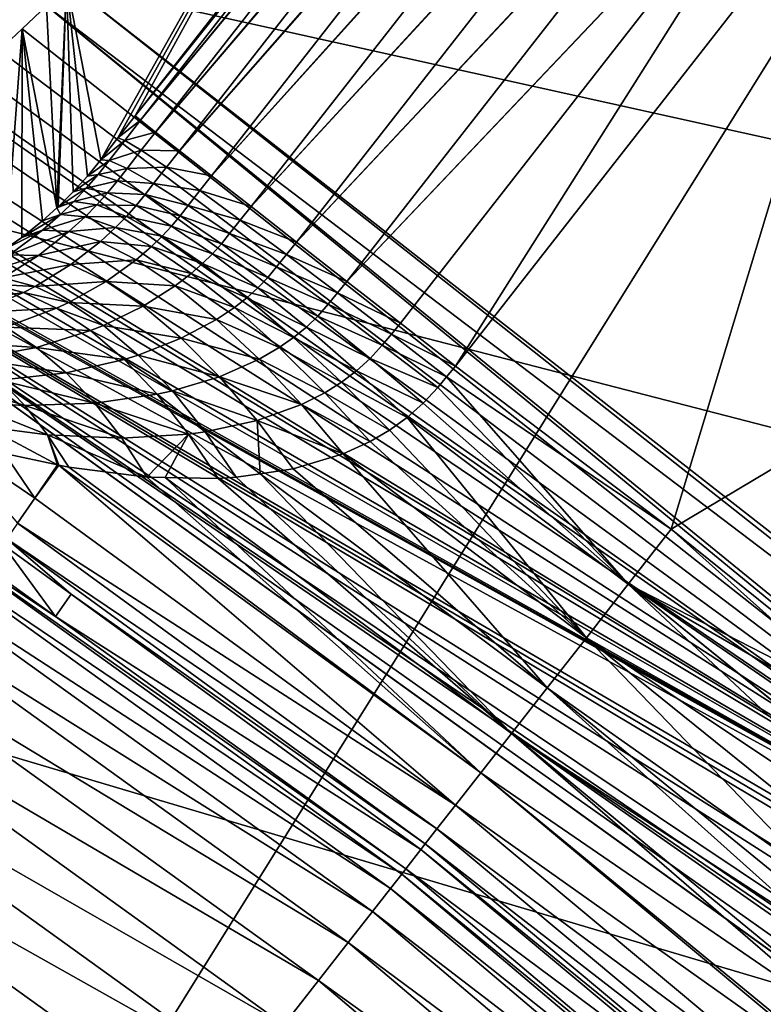
# Model space of a CAD drawing. Extents: x -27.5 to 27.5, y -27.5 to 27.5.
# Drawn here: x 8.7 to 10.2, y 11.9 to 13.8 of the extents above; entities that cross this region are included whole.
import ezdxf

# ---------------------------------------------------------------- set-up
doc = ezdxf.new("R2010")
doc.units = 0
doc.layers.add('L1', color=7, linetype='CONTINUOUS')
doc.layers.add('L2', color=7, linetype='CONTINUOUS')

msp = doc.modelspace()

# ---------------------------------------------------------------- linework, layer by layer
at = {"layer": 'L1', "color": 7}
for points in [[(10.8824, 15.22838, 11.65), (12.28121, 13.1204, 11.65), (9.759571, 15.09051, 11.65)], [(9.759571, 15.09051, 11.65), (12.28121, 13.1204, 11.65), (8.820633, 13.88873, 11.65)], [(9.759571, 15.09051, 11.65), (8.820633, 13.88873, 11.65), (8.888297, 13.53953, 30.86491)], [(8.888297, 13.53953, 30.86491), (8.921941, 13.58265, 30.86211), (9.759571, 15.09051, 11.65)], [(9.759571, 15.09051, 11.65), (8.921941, 13.58265, 30.86211), (8.955647, 13.62582, 30.86117)], [(9.759571, 15.09051, 11.65), (8.955647, 13.62582, 30.86117), (9.805804, 14.71397, 30.86117)], [(8.955647, 13.62582, 30.86117), (9.815776, 14.70618, 30.99215), (9.805804, 14.71397, 30.86117)], [(8.955647, 13.62582, 30.86117), (9.817145, 14.70511, 30.99854), (9.815776, 14.70618, 30.99215)], [(8.966569, 13.61728, 30.99869), (9.817145, 14.70511, 30.99854), (8.955647, 13.62582, 30.86117)], [(8.966569, 13.61728, 30.99869), (9.844541, 14.6837, 31.12632), (9.817145, 14.70511, 30.99854)], [(9.846482, 14.68219, 31.13156), (9.844541, 14.6837, 31.12632), (8.966569, 13.61728, 30.99869)], [(8.99598, 13.5943, 31.13176), (9.846482, 14.68219, 31.13156), (8.966569, 13.61728, 30.99869)], [(8.99598, 13.5943, 31.13176), (9.891176, 14.64727, 31.25213), (9.846482, 14.68219, 31.13156)], [(9.893429, 14.64551, 31.25619), (9.891176, 14.64727, 31.25213), (8.99598, 13.5943, 31.13176)], [(9.043002, 13.55757, 31.25643), (9.893429, 14.64551, 31.25619), (8.99598, 13.5943, 31.13176)], [(9.043002, 13.55757, 31.25643), (9.954273, 14.59797, 31.3658), (9.893429, 14.64551, 31.25619)], [(9.956583, 14.59617, 31.36872), (9.954273, 14.59797, 31.3658), (9.043002, 13.55757, 31.25643)], [(9.106231, 13.50817, 31.36897), (9.956583, 14.59617, 31.36872), (9.043002, 13.55757, 31.25643)], [(9.106231, 13.50817, 31.36897), (10.03193, 14.5373, 31.46389), (9.956583, 14.59617, 31.36872)], [(10.03406, 14.53563, 31.46578), (10.03193, 14.5373, 31.46389), (9.106231, 13.50817, 31.36897)], [(9.183779, 13.44758, 31.46601), (10.03406, 14.53563, 31.46578), (9.106231, 13.50817, 31.36897)], [(9.183779, 13.44758, 31.46601), (10.12179, 14.46709, 31.54344), (10.03406, 14.53563, 31.46578)], [(10.12356, 14.46571, 31.54448), (10.12179, 14.46709, 31.54344), (9.183779, 13.44758, 31.46601)], [(9.273334, 13.37761, 31.54467), (10.12356, 14.46571, 31.54448), (9.183779, 13.44758, 31.46601)], [(9.273334, 13.37761, 31.54467), (10.22115, 14.38947, 31.60204), (10.12356, 14.46571, 31.54448)], [(10.22241, 14.38848, 31.60246), (10.22115, 14.38947, 31.60204), (9.273334, 13.37761, 31.54467)], [(9.37222, 13.30035, 31.6026), (10.22241, 14.38848, 31.60246), (9.273334, 13.37761, 31.54467)], [(9.37222, 13.30035, 31.6026), (10.327, 14.30677, 31.63792), (10.22241, 14.38848, 31.60246)], [(10.32765, 14.30626, 31.63799), (10.327, 14.30677, 31.63792), (9.37222, 13.30035, 31.6026)], [(9.37222, 13.30035, 31.6026), (9.477488, 13.21811, 31.63806), (10.32765, 14.30626, 31.63799)], [(10.32765, 14.30626, 31.63799), (9.477488, 13.21811, 31.63806), (9.585994, 13.13333, 31.65)], [(10.32765, 14.30626, 31.63799), (9.585994, 13.13333, 31.65), (10.43615, 14.22149, 31.65)], [(10.01043, 12.81277, 31.65), (10.43615, 14.22149, 31.65), (9.585994, 13.13333, 31.65)], [(10.01043, 12.81277, 31.65), (11.27431, 13.56664, 31.65), (10.43615, 14.22149, 31.65)], [(8.801892, 13.44475, 30.90468), (8.820633, 13.88873, 11.65), (8.78152, 13.8424, 11.65)], [(11.33203, 11.90521, 11.65), (8.78152, 13.8424, 11.65), (8.820633, 13.88873, 11.65)], [(8.804577, 13.44718, 30.90284), (8.820633, 13.88873, 11.65), (8.801892, 13.44475, 30.90468)], [(8.804577, 13.44718, 30.90284), (8.833931, 13.47646, 30.88595), (8.820633, 13.88873, 11.65)], [(8.820633, 13.88873, 11.65), (8.833931, 13.47646, 30.88595), (8.861817, 13.50721, 30.87331)], [(8.820633, 13.88873, 11.65), (8.861817, 13.50721, 30.87331), (8.888297, 13.53953, 30.86491)], [(8.820633, 13.88873, 11.65), (12.28121, 13.1204, 11.65), (11.34227, 11.91861, 11.65)], [(8.820633, 13.88873, 11.65), (11.34227, 11.91861, 11.65), (11.33203, 11.90521, 11.65)], [(8.801892, 13.44475, 30.90468), (8.78152, 13.8424, 11.65), (8.733347, 13.79733, 11.65)], [(11.26501, 11.79919, 11.65), (8.733347, 13.79733, 11.65), (8.78152, 13.8424, 11.65)], [(11.26501, 11.79919, 11.65), (8.78152, 13.8424, 11.65), (11.2734, 11.81246, 11.65)], [(11.2734, 11.81246, 11.65), (8.78152, 13.8424, 11.65), (11.33203, 11.90521, 11.65)], [(8.688542, 13.75541, 11.65), (8.70122, 13.36502, 30.9871), (8.733347, 13.79733, 11.65)], [(8.688542, 13.75541, 11.65), (8.733347, 13.79733, 11.65), (11.26501, 11.79919, 11.65)], [(8.733347, 13.79733, 11.65), (8.70122, 13.36502, 30.9871), (8.732835, 13.38638, 30.95682)], [(8.733347, 13.79733, 11.65), (8.732835, 13.38638, 30.95682), (8.773697, 13.4193, 30.92404)], [(8.773697, 13.4193, 30.92404), (8.801892, 13.44475, 30.90468), (8.733347, 13.79733, 11.65)], [(11.26501, 11.79919, 11.65), (8.634514, 13.71893, 11.65), (8.688542, 13.75541, 11.65)], [(11.26501, 11.79919, 11.65), (8.584609, 13.68522, 11.65), (8.634514, 13.71893, 11.65)], [(8.56986, 13.67707, 11.65), (8.584609, 13.68522, 11.65), (11.26501, 11.79919, 11.65)], [(11.26501, 11.79919, 11.65), (8.524579, 13.65713, 11.65), (8.56986, 13.67707, 11.65)], [(11.26501, 11.79919, 11.65), (8.453343, 13.62577, 11.65), (8.524579, 13.65713, 11.65)], [(-1.761387, -15.6512, 11.65), (7.923775, 13.62699, 11.65), (11.18701, 11.2754, 11.65)], [(7.923775, 13.62699, 11.65), (11.26501, 11.79919, 11.65), (11.22128, 11.69733, 11.65)], [(7.923775, 13.62699, 11.65), (8.030901, 13.59849, 11.65), (11.26501, 11.79919, 11.65)], [(11.22128, 11.69733, 11.65), (11.21478, 11.68219, 11.65), (7.923775, 13.62699, 11.65)], [(7.923775, 13.62699, 11.65), (11.21478, 11.68219, 11.65), (11.20954, 11.66613, 11.65)], [(7.923775, 13.62699, 11.65), (11.20954, 11.66613, 11.65), (11.18863, 11.57531, 11.65)], [(11.18863, 11.57531, 11.65), (11.18141, 11.54392, 11.65), (7.923775, 13.62699, 11.65)], [(7.923775, 13.62699, 11.65), (11.18141, 11.54392, 11.65), (11.17498, 11.4498, 11.65)], [(7.923775, 13.62699, 11.65), (11.17498, 11.4498, 11.65), (11.17274, 11.4169, 11.65)], [(11.17274, 11.4169, 11.65), (11.17311, 11.40003, 11.65), (7.923775, 13.62699, 11.65)], [(7.923775, 13.62699, 11.65), (11.17311, 11.40003, 11.65), (11.18161, 11.32381, 11.65)], [(7.923775, 13.62699, 11.65), (11.18161, 11.32381, 11.65), (11.18701, 11.2754, 11.65)], [(8.406228, 13.61341, 11.65), (8.453343, 13.62577, 11.65), (11.26501, 11.79919, 11.65)], [(8.921941, 13.58265, 30.86211), (8.966569, 13.61728, 30.99869), (8.955647, 13.62582, 30.86117)], [(11.26501, 11.79919, 11.65), (8.332046, 13.59394, 11.65), (8.406228, 13.61341, 11.65)], [(8.935745, 13.57784, 30.99944), (8.966569, 13.61728, 30.99869), (8.921941, 13.58265, 30.86211)], [(8.935745, 13.57784, 30.99944), (8.99598, 13.5943, 31.13176), (8.966569, 13.61728, 30.99869)], [(11.26501, 11.79919, 11.65), (8.030901, 13.59849, 11.65), (8.046823, 13.59425, 11.65)], [(11.26501, 11.79919, 11.65), (8.046823, 13.59425, 11.65), (8.063473, 13.5914, 11.65)], [(8.063473, 13.5914, 11.65), (8.156368, 13.58388, 11.65), (11.26501, 11.79919, 11.65)], [(11.26501, 11.79919, 11.65), (8.156368, 13.58388, 11.65), (8.188472, 13.58128, 11.65)], [(11.26501, 11.79919, 11.65), (8.188472, 13.58128, 11.65), (8.282524, 13.58857, 11.65)], [(8.282524, 13.58857, 11.65), (8.315405, 13.59112, 11.65), (11.26501, 11.79919, 11.65)], [(11.26501, 11.79919, 11.65), (8.315405, 13.59112, 11.65), (8.332046, 13.59394, 11.65)], [(8.967925, 13.55849, 31.13236), (8.99598, 13.5943, 31.13176), (8.935745, 13.57784, 30.99944)], [(8.967925, 13.55849, 31.13236), (9.043002, 13.55757, 31.25643), (8.99598, 13.5943, 31.13176)], [(8.888297, 13.53953, 30.86491), (8.935745, 13.57784, 30.99944), (8.921941, 13.58265, 30.86211)], [(8.904972, 13.53842, 31.00191), (8.935745, 13.57784, 30.99944), (8.888297, 13.53953, 30.86491)], [(8.904972, 13.53842, 31.00191), (8.967925, 13.55849, 31.13236), (8.935745, 13.57784, 30.99944)], [(10.42416, 12.47849, 31.65), (11.27431, 13.56664, 31.65), (10.01043, 12.81277, 31.65)], [(8.939913, 13.5227, 31.1345), (8.967925, 13.55849, 31.13236), (8.904972, 13.53842, 31.00191)], [(8.939913, 13.5227, 31.1345), (9.017522, 13.52518, 31.25688), (8.967925, 13.55849, 31.13236)], [(9.017522, 13.52518, 31.25688), (9.043002, 13.55757, 31.25643), (8.967925, 13.55849, 31.13236)], [(9.017522, 13.52518, 31.25688), (9.106231, 13.50817, 31.36897), (9.043002, 13.55757, 31.25643)], [(8.888297, 13.53953, 30.86491), (8.861817, 13.50721, 30.87331), (8.904972, 13.53842, 31.00191)], [(8.904972, 13.53842, 31.00191), (8.861817, 13.50721, 30.87331), (8.882966, 13.51058, 31.00889)], [(8.904972, 13.53842, 31.00191), (8.882966, 13.51058, 31.00889), (8.939913, 13.5227, 31.1345)], [(8.861817, 13.50721, 30.87331), (8.833931, 13.47646, 30.88595), (8.882966, 13.51058, 31.00889)], [(8.882966, 13.51058, 31.00889), (8.833931, 13.47646, 30.88595), (8.859748, 13.48366, 31.01932)], [(8.882966, 13.51058, 31.00889), (8.859748, 13.48366, 31.01932), (8.921268, 13.49841, 31.14013)], [(8.939913, 13.5227, 31.1345), (8.882966, 13.51058, 31.00889), (8.921268, 13.49841, 31.14013)], [(8.939913, 13.5227, 31.1345), (8.921268, 13.49841, 31.14013), (8.992079, 13.49281, 31.25874)], [(8.992079, 13.49281, 31.25874), (9.017522, 13.52518, 31.25688), (8.939913, 13.5227, 31.1345)], [(8.992079, 13.49281, 31.25874), (9.083059, 13.47891, 31.36931), (9.017522, 13.52518, 31.25688)], [(9.083059, 13.47891, 31.36931), (9.106231, 13.50817, 31.36897), (9.017522, 13.52518, 31.25688)], [(9.083059, 13.47891, 31.36931), (9.183779, 13.44758, 31.46601), (9.106231, 13.50817, 31.36897)], [(8.921268, 13.49841, 31.14013), (8.859748, 13.48366, 31.01932), (8.90147, 13.4746, 31.14849)], [(8.921268, 13.49841, 31.14013), (8.90147, 13.4746, 31.14849), (8.975595, 13.47105, 31.26318)], [(8.992079, 13.49281, 31.25874), (8.921268, 13.49841, 31.14013), (8.975595, 13.47105, 31.26318)], [(8.992079, 13.49281, 31.25874), (8.975595, 13.47105, 31.26318), (9.059916, 13.44966, 31.37092)], [(9.059916, 13.44966, 31.37092), (9.083059, 13.47891, 31.36931), (8.992079, 13.49281, 31.25874)], [(8.833931, 13.47646, 30.88595), (8.804577, 13.44718, 30.90284), (8.859748, 13.48366, 31.01932)], [(8.859748, 13.48366, 31.01932), (8.804577, 13.44718, 30.90284), (8.835129, 13.45751, 31.03327)], [(8.859748, 13.48366, 31.01932), (8.835129, 13.45751, 31.03327), (8.90147, 13.4746, 31.14849)], [(8.90147, 13.4746, 31.14849), (8.835129, 13.45751, 31.03327), (8.880235, 13.45106, 31.15967)], [(8.90147, 13.4746, 31.14849), (8.880235, 13.45106, 31.15967), (8.957895, 13.44955, 31.26971)], [(8.975595, 13.47105, 31.26318), (8.90147, 13.4746, 31.14849), (8.957895, 13.44955, 31.26971)], [(8.975595, 13.47105, 31.26318), (8.957895, 13.44955, 31.26971), (9.044349, 13.42932, 31.3744)], [(9.059916, 13.44966, 31.37092), (8.975595, 13.47105, 31.26318), (9.044349, 13.42932, 31.3744)], [(9.059916, 13.44966, 31.37092), (9.162581, 13.42105, 31.46628), (9.083059, 13.47891, 31.36931)], [(9.162581, 13.42105, 31.46628), (9.183779, 13.44758, 31.46601), (9.083059, 13.47891, 31.36931)], [(8.804577, 13.44718, 30.90284), (8.801892, 13.44475, 30.90468), (8.835129, 13.45751, 31.03327)], [(8.835129, 13.45751, 31.03327), (8.801892, 13.44475, 30.90468), (8.80892, 13.43201, 31.05086)], [(8.835129, 13.45751, 31.03327), (8.80892, 13.43201, 31.05086), (8.880235, 13.45106, 31.15967)], [(8.880235, 13.45106, 31.15967), (8.80892, 13.43201, 31.05086), (8.857267, 13.42766, 31.17386)], [(8.880235, 13.45106, 31.15967), (8.857267, 13.42766, 31.17386), (8.938622, 13.42804, 31.27847)], [(8.957895, 13.44955, 31.26971), (8.880235, 13.45106, 31.15967), (8.938622, 13.42804, 31.27847)], [(8.957895, 13.44955, 31.26971), (8.938622, 13.42804, 31.27847), (9.027385, 13.40921, 31.37948)], [(9.044349, 13.42932, 31.3744), (8.957895, 13.44955, 31.26971), (9.027385, 13.40921, 31.37948)], [(9.059916, 13.44966, 31.37092), (9.044349, 13.42932, 31.3744), (9.141408, 13.39453, 31.46771)], [(9.141408, 13.39453, 31.46771), (9.162581, 13.42105, 31.46628), (9.059916, 13.44966, 31.37092)], [(8.773697, 13.4193, 30.92404), (8.732835, 13.38638, 30.95682), (8.80892, 13.43201, 31.05086)], [(8.80892, 13.43201, 31.05086), (8.732835, 13.38638, 30.95682), (8.773614, 13.40101, 31.07825)], [(8.80892, 13.43201, 31.05086), (8.773614, 13.40101, 31.07825), (8.857267, 13.42766, 31.17386)], [(8.801892, 13.44475, 30.90468), (8.773697, 13.4193, 30.92404), (8.80892, 13.43201, 31.05086)], [(9.044349, 13.42932, 31.3744), (9.027385, 13.40921, 31.37948), (9.125504, 13.37443, 31.47053)], [(9.141408, 13.39453, 31.46771), (9.044349, 13.42932, 31.3744), (9.125504, 13.37443, 31.47053)], [(9.162581, 13.42105, 31.46628), (9.273334, 13.37761, 31.54467), (9.183779, 13.44758, 31.46601)], [(8.857267, 13.42766, 31.17386), (8.773614, 13.40101, 31.07825), (8.825661, 13.39852, 31.19619)], [(8.857267, 13.42766, 31.17386), (8.825661, 13.39852, 31.19619), (8.917415, 13.40638, 31.28968)], [(8.938622, 13.42804, 31.27847), (8.857267, 13.42766, 31.17386), (8.917415, 13.40638, 31.28968)], [(8.938622, 13.42804, 31.27847), (8.917415, 13.40638, 31.28968), (9.008641, 13.38908, 31.38632)], [(9.027385, 13.40921, 31.37948), (8.938622, 13.42804, 31.27847), (9.008641, 13.38908, 31.38632)], [(9.141408, 13.39453, 31.46771), (9.253718, 13.35333, 31.54491), (9.162581, 13.42105, 31.46628)], [(9.253718, 13.35333, 31.54491), (9.273334, 13.37761, 31.54467), (9.162581, 13.42105, 31.46628)], [(8.732835, 13.38638, 30.95682), (8.70122, 13.36502, 30.9871), (8.773614, 13.40101, 31.07825)], [(8.773614, 13.40101, 31.07825), (8.70122, 13.36502, 30.9871), (8.708955, 13.35263, 31.1371)], [(8.773614, 13.40101, 31.07825), (8.708955, 13.35263, 31.1371), (8.825661, 13.39852, 31.19619)], [(8.825661, 13.39852, 31.19619), (8.708955, 13.35263, 31.1371), (8.765738, 13.35141, 31.24507)], [(8.825661, 13.39852, 31.19619), (8.765738, 13.35141, 31.24507), (8.887623, 13.379, 31.30756)], [(8.917415, 13.40638, 31.28968), (8.825661, 13.39852, 31.19619), (8.887623, 13.379, 31.30756)], [(8.917415, 13.40638, 31.28968), (8.887623, 13.379, 31.30756), (8.987722, 13.36874, 31.39516)], [(9.008641, 13.38908, 31.38632), (8.917415, 13.40638, 31.28968), (8.987722, 13.36874, 31.39516)], [(9.027385, 13.40921, 31.37948), (9.008641, 13.38908, 31.38632), (9.107936, 13.35477, 31.47464)], [(9.125504, 13.37443, 31.47053), (9.027385, 13.40921, 31.37948), (9.107936, 13.35477, 31.47464)], [(9.141408, 13.39453, 31.46771), (9.125504, 13.37443, 31.47053), (9.234127, 13.32905, 31.54622)], [(9.234127, 13.32905, 31.54622), (9.253718, 13.35333, 31.54491), (9.141408, 13.39453, 31.46771)], [(8.887623, 13.379, 31.30756), (8.765738, 13.35141, 31.24507), (8.829416, 13.33377, 31.34764)], [(8.887623, 13.379, 31.30756), (8.829416, 13.33377, 31.34764), (8.957892, 13.34294, 31.40947)], [(8.987722, 13.36874, 31.39516), (8.887623, 13.379, 31.30756), (8.957892, 13.34294, 31.40947)], [(9.008641, 13.38908, 31.38632), (8.987722, 13.36874, 31.39516), (9.088322, 13.33528, 31.48019)], [(9.107936, 13.35477, 31.47464), (9.008641, 13.38908, 31.38632), (9.088322, 13.33528, 31.48019)], [(9.125504, 13.37443, 31.47053), (9.107936, 13.35477, 31.47464), (9.216673, 13.30801, 31.54874)], [(9.234127, 13.32905, 31.54622), (9.125504, 13.37443, 31.47053), (9.216673, 13.30801, 31.54874)], [(9.253718, 13.35333, 31.54491), (9.37222, 13.30035, 31.6026), (9.273334, 13.37761, 31.54467)], [(8.708955, 13.35263, 31.1371), (8.636484, 13.3091, 31.2132), (8.765738, 13.35141, 31.24507)], [(8.765738, 13.35141, 31.24507), (8.636484, 13.3091, 31.2132), (8.695697, 13.30721, 31.30989)], [(8.765738, 13.35141, 31.24507), (8.695697, 13.30721, 31.30989), (8.829416, 13.33377, 31.34764)], [(8.987722, 13.36874, 31.39516), (8.957892, 13.34294, 31.40947), (9.066266, 13.31577, 31.48741)], [(9.088322, 13.33528, 31.48019), (8.987722, 13.36874, 31.39516), (9.066266, 13.31577, 31.48741)], [(9.107936, 13.35477, 31.47464), (9.088322, 13.33528, 31.48019), (9.197216, 13.2878, 31.55242)], [(9.216673, 13.30801, 31.54874), (9.107936, 13.35477, 31.47464), (9.197216, 13.2878, 31.55242)], [(9.234127, 13.32905, 31.54622), (9.353754, 13.27776, 31.60286), (9.253718, 13.35333, 31.54491)], [(9.353754, 13.27776, 31.60286), (9.37222, 13.30035, 31.6026), (9.253718, 13.35333, 31.54491)], [(8.829416, 13.33377, 31.34764), (8.695697, 13.30721, 31.30989), (8.759147, 13.29041, 31.40236)], [(8.829416, 13.33377, 31.34764), (8.759147, 13.29041, 31.40236), (8.898511, 13.30013, 31.4424)], [(8.957892, 13.34294, 31.40947), (8.829416, 13.33377, 31.34764), (8.898511, 13.30013, 31.4424)], [(8.957892, 13.34294, 31.40947), (8.898511, 13.30013, 31.4424), (9.03464, 13.29128, 31.49928)], [(9.066266, 13.31577, 31.48741), (8.957892, 13.34294, 31.40947), (9.03464, 13.29128, 31.49928)], [(9.088322, 13.33528, 31.48019), (9.066266, 13.31577, 31.48741), (9.175413, 13.26815, 31.5574)], [(9.197216, 13.2878, 31.55242), (9.088322, 13.33528, 31.48019), (9.175413, 13.26815, 31.5574)], [(9.066266, 13.31577, 31.48741), (9.03464, 13.29128, 31.49928), (9.150902, 13.24892, 31.56392)], [(9.175413, 13.26815, 31.5574), (9.066266, 13.31577, 31.48741), (9.150902, 13.24892, 31.56392)], [(9.234127, 13.32905, 31.54622), (9.216673, 13.30801, 31.54874), (9.335315, 13.25518, 31.60413)], [(9.335315, 13.25518, 31.60413), (9.353754, 13.27776, 31.60286), (9.234127, 13.32905, 31.54622)], [(8.6731, 13.29506, 31.33217), (8.581906, 13.2548, 31.42761), (8.736081, 13.27835, 31.4215)], [(8.695697, 13.30721, 31.30989), (8.6731, 13.29506, 31.33217), (8.759147, 13.29041, 31.40236)], [(8.759147, 13.29041, 31.40236), (8.6731, 13.29506, 31.33217), (8.736081, 13.27835, 31.4215)], [(8.898511, 13.30013, 31.4424), (8.759147, 13.29041, 31.40236), (8.82556, 13.25902, 31.48875)], [(8.898511, 13.30013, 31.4424), (8.82556, 13.25902, 31.48875), (8.971413, 13.25128, 31.52715)], [(9.03464, 13.29128, 31.49928), (8.898511, 13.30013, 31.4424), (8.971413, 13.25128, 31.52715)], [(9.216673, 13.30801, 31.54874), (9.197216, 13.2878, 31.55242), (9.315169, 13.23201, 31.60672)], [(9.335315, 13.25518, 31.60413), (9.216673, 13.30801, 31.54874), (9.315169, 13.23201, 31.60672)], [(9.353754, 13.27776, 31.60286), (9.477488, 13.21811, 31.63806), (9.37222, 13.30035, 31.6026)], [(8.736081, 13.27835, 31.4215), (8.581906, 13.2548, 31.42761), (8.641549, 13.23816, 31.5049)], [(8.736081, 13.27835, 31.4215), (8.641549, 13.23816, 31.5049), (8.801409, 13.24761, 31.50524)], [(8.759147, 13.29041, 31.40236), (8.736081, 13.27835, 31.4215), (8.82556, 13.25902, 31.48875)], [(8.82556, 13.25902, 31.48875), (8.736081, 13.27835, 31.4215), (8.801409, 13.24761, 31.50524)], [(9.03464, 13.29128, 31.49928), (8.971413, 13.25128, 31.52715), (9.115877, 13.22537, 31.57464)], [(9.150902, 13.24892, 31.56392), (9.03464, 13.29128, 31.49928), (9.115877, 13.22537, 31.57464)], [(9.197216, 13.2878, 31.55242), (9.175413, 13.26815, 31.5574), (9.292644, 13.21023, 31.61057)], [(9.315169, 13.23201, 31.60672), (9.197216, 13.2878, 31.55242), (9.292644, 13.21023, 31.61057)], [(9.335315, 13.25518, 31.60413), (9.459708, 13.19661, 31.6384), (9.353754, 13.27776, 31.60286)], [(9.459708, 13.19661, 31.6384), (9.477488, 13.21811, 31.63806), (9.353754, 13.27776, 31.60286)], [(8.82556, 13.25902, 31.48875), (8.801409, 13.24761, 31.50524), (8.8936, 13.21368, 31.56732)], [(8.971413, 13.25128, 31.52715), (8.82556, 13.25902, 31.48875), (8.8936, 13.21368, 31.56732)], [(9.175413, 13.26815, 31.5574), (9.150902, 13.24892, 31.56392), (9.26746, 13.18961, 31.6158)], [(9.292644, 13.21023, 31.61057), (9.175413, 13.26815, 31.5574), (9.26746, 13.18961, 31.6158)], [(9.335315, 13.25518, 31.60413), (9.315169, 13.23201, 31.60672), (9.441959, 13.17511, 31.6397)], [(9.441959, 13.17511, 31.6397), (9.459708, 13.19661, 31.6384), (9.335315, 13.25518, 31.60413)], [(8.801409, 13.24761, 31.50524), (8.641549, 13.23816, 31.5049), (8.701726, 13.2099, 31.5783)], [(8.801409, 13.24761, 31.50524), (8.701726, 13.2099, 31.5783), (8.867835, 13.20343, 31.5818)], [(8.8936, 13.21368, 31.56732), (8.801409, 13.24761, 31.50524), (8.867835, 13.20343, 31.5818)], [(8.971413, 13.25128, 31.52715), (8.8936, 13.21368, 31.56732), (9.046429, 13.18834, 31.59993)], [(9.115877, 13.22537, 31.57464), (8.971413, 13.25128, 31.52715), (9.046429, 13.18834, 31.59993)], [(9.150902, 13.24892, 31.56392), (9.115877, 13.22537, 31.57464), (9.239318, 13.17002, 31.62259)], [(9.26746, 13.18961, 31.6158), (9.150902, 13.24892, 31.56392), (9.239318, 13.17002, 31.62259)], [(9.115877, 13.22537, 31.57464), (9.046429, 13.18834, 31.59993), (9.199489, 13.14692, 31.63362)], [(9.239318, 13.17002, 31.62259), (9.115877, 13.22537, 31.57464), (9.199489, 13.14692, 31.63362)], [(9.315169, 13.23201, 31.60672), (9.292644, 13.21023, 31.61057), (9.418097, 13.14867, 31.64277)], [(9.441959, 13.17511, 31.6397), (9.315169, 13.23201, 31.60672), (9.418097, 13.14867, 31.64277)], [(9.459708, 13.19661, 31.6384), (9.585994, 13.13333, 31.65), (9.477488, 13.21811, 31.63806)], [(8.701726, 13.2099, 31.5783), (8.587732, 13.18228, 31.67034), (8.761514, 13.17045, 31.64669)], [(8.867835, 13.20343, 31.5818), (8.701726, 13.2099, 31.5783), (8.761514, 13.17045, 31.64669)], [(8.867835, 13.20343, 31.5818), (8.761514, 13.17045, 31.64669), (8.934091, 13.14665, 31.64971)], [(8.8936, 13.21368, 31.56732), (8.867835, 13.20343, 31.5818), (8.9619, 13.1553, 31.6365)], [(8.9619, 13.1553, 31.6365), (8.867835, 13.20343, 31.5818), (8.934091, 13.14665, 31.64971)], [(9.046429, 13.18834, 31.59993), (8.8936, 13.21368, 31.56732), (8.9619, 13.1553, 31.6365)], [(9.292644, 13.21023, 31.61057), (9.26746, 13.18961, 31.6158), (9.391461, 13.1243, 31.64743)], [(9.418097, 13.14867, 31.64277), (9.292644, 13.21023, 31.61057), (9.391461, 13.1243, 31.64743)], [(9.441959, 13.17511, 31.6397), (9.568421, 13.11228, 31.65047), (9.459708, 13.19661, 31.6384)], [(9.568421, 13.11228, 31.65047), (9.585994, 13.13333, 31.65), (9.459708, 13.19661, 31.6384)], [(8.761514, 13.17045, 31.64669), (8.587732, 13.18228, 31.67034), (8.639963, 13.14815, 31.72964)], [(9.046429, 13.18834, 31.59993), (8.9619, 13.1553, 31.6365), (9.121813, 13.11279, 31.65904)], [(9.199489, 13.14692, 31.63362), (9.046429, 13.18834, 31.59993), (9.121813, 13.11279, 31.65904)], [(9.26746, 13.18961, 31.6158), (9.239318, 13.17002, 31.62259), (9.361864, 13.10185, 31.65374)], [(9.391461, 13.1243, 31.64743), (9.26746, 13.18961, 31.6158), (9.361864, 13.10185, 31.65374)], [(8.761514, 13.17045, 31.64669), (8.639963, 13.14815, 31.72964), (8.819997, 13.12043, 31.70902)], [(8.934091, 13.14665, 31.64971), (8.761514, 13.17045, 31.64669), (8.819997, 13.12043, 31.70902)], [(9.239318, 13.17002, 31.62259), (9.199489, 13.14692, 31.63362), (9.329096, 13.08122, 31.66183)], [(9.361864, 13.10185, 31.65374), (9.239318, 13.17002, 31.62259), (9.329096, 13.08122, 31.66183)], [(9.441959, 13.17511, 31.6397), (9.418097, 13.14867, 31.64277), (9.550884, 13.09124, 31.65187)], [(9.550884, 13.09124, 31.65187), (9.568421, 13.11228, 31.65047), (9.441959, 13.17511, 31.6397)], [(8.819997, 13.12043, 31.70902), (8.639963, 13.14815, 31.72964), (8.690421, 13.1058, 31.78506)], [(8.934091, 13.14665, 31.64971), (8.819997, 13.12043, 31.70902), (8.998911, 13.07836, 31.70767)], [(8.9619, 13.1553, 31.6365), (8.934091, 13.14665, 31.64971), (9.029089, 13.08506, 31.6949)], [(9.029089, 13.08506, 31.6949), (8.934091, 13.14665, 31.64971), (8.998911, 13.07836, 31.70767)], [(9.121813, 13.11279, 31.65904), (8.9619, 13.1553, 31.6365), (9.029089, 13.08506, 31.6949)], [(9.199489, 13.14692, 31.63362), (9.121813, 13.11279, 31.65904), (9.283309, 13.05796, 31.67466)], [(9.329096, 13.08122, 31.66183), (9.199489, 13.14692, 31.63362), (9.283309, 13.05796, 31.67466)], [(9.418097, 13.14867, 31.64277), (9.391461, 13.1243, 31.64743), (9.522424, 13.06043, 31.65583)], [(9.550884, 13.09124, 31.65187), (9.418097, 13.14867, 31.64277), (9.522424, 13.06043, 31.65583)], [(8.819997, 13.12043, 31.70902), (8.690421, 13.1058, 31.78506), (8.876279, 13.06059, 31.76434)], [(8.998911, 13.07836, 31.70767), (8.819997, 13.12043, 31.70902), (8.876279, 13.06059, 31.76434)], [(9.391461, 13.1243, 31.64743), (9.361864, 13.10185, 31.65374), (9.490685, 13.03242, 31.66194)], [(9.490685, 13.03242, 31.66194), (9.490809, 13.03251, 31.66191), (9.391461, 13.1243, 31.64743)], [(9.522424, 13.06043, 31.65583), (9.391461, 13.1243, 31.64743), (9.490809, 13.03251, 31.66191)], [(9.568421, 13.11228, 31.65047), (10.01043, 12.81277, 31.65), (9.585994, 13.13333, 31.65)], [(8.690421, 13.1058, 31.78506), (8.58128, 13.10418, 31.85525), (8.738521, 13.05573, 31.83594)], [(8.738521, 13.05573, 31.83594), (8.58128, 13.10418, 31.85525), (8.623179, 13.0621, 31.90143)], [(8.876279, 13.06059, 31.76434), (8.690421, 13.1058, 31.78506), (8.738521, 13.05573, 31.83594)], [(9.121813, 13.11279, 31.65904), (9.029089, 13.08506, 31.6949), (9.195811, 13.02638, 31.70311)], [(9.283309, 13.05796, 31.67466), (9.121813, 13.11279, 31.65904), (9.195811, 13.02638, 31.70311)], [(9.361864, 13.10185, 31.65374), (9.329096, 13.08122, 31.66183), (9.455965, 13.00735, 31.67014)], [(9.490685, 13.03242, 31.66194), (9.361864, 13.10185, 31.65374), (9.455965, 13.00735, 31.67014)], [(9.550884, 13.09124, 31.65187), (9.925658, 12.70426, 31.66194), (9.568421, 13.11228, 31.65047)], [(9.568421, 13.11228, 31.65047), (9.925658, 12.70426, 31.66194), (10.01043, 12.81277, 31.65)], [(9.029089, 13.08506, 31.6949), (8.998911, 13.07836, 31.70767), (9.093815, 13.00436, 31.74134)], [(9.195811, 13.02638, 31.70311), (9.029089, 13.08506, 31.6949), (9.093815, 13.00436, 31.74134)], [(9.329096, 13.08122, 31.66183), (9.283309, 13.05796, 31.67466), (9.417786, 12.98494, 31.68055)], [(9.455965, 13.00735, 31.67014), (9.329096, 13.08122, 31.66183), (9.417786, 12.98494, 31.68055)], [(9.550884, 13.09124, 31.65187), (9.522424, 13.06043, 31.65583), (9.925658, 12.70426, 31.66194)], [(8.738521, 13.05573, 31.83594), (8.623179, 13.0621, 31.90143), (8.783708, 12.99851, 31.8817)], [(8.783708, 12.99851, 31.8817), (8.623179, 13.0621, 31.90143), (8.662548, 13.01435, 31.94422)], [(8.876279, 13.06059, 31.76434), (8.738521, 13.05573, 31.83594), (8.929497, 12.99187, 31.8118)], [(8.998911, 13.07836, 31.70767), (8.876279, 13.06059, 31.76434), (9.061055, 12.99986, 31.75458)], [(9.061055, 12.99986, 31.75458), (8.876279, 13.06059, 31.76434), (8.929497, 12.99187, 31.8118)], [(9.093815, 13.00436, 31.74134), (8.998911, 13.07836, 31.70767), (9.061055, 12.99986, 31.75458)], [(8.929497, 12.99187, 31.8118), (8.738521, 13.05573, 31.83594), (8.783708, 12.99851, 31.8817)], [(9.283309, 13.05796, 31.67466), (9.195811, 13.02638, 31.70311), (9.365154, 12.96081, 31.69671)], [(9.417786, 12.98494, 31.68055), (9.283309, 13.05796, 31.67466), (9.365154, 12.96081, 31.69671)], [(9.522424, 13.06043, 31.65583), (9.490809, 13.03251, 31.66191), (9.925658, 12.70426, 31.66194)], [(9.195811, 13.02638, 31.70311), (9.093815, 13.00436, 31.74134), (9.202013, 12.92169, 31.75641)], [(9.202013, 12.92169, 31.75641), (9.266704, 12.93111, 31.7311), (9.195811, 13.02638, 31.70311)], [(9.365154, 12.96081, 31.69671), (9.195811, 13.02638, 31.70311), (9.266704, 12.93111, 31.7311)], [(9.843414, 12.59899, 31.6974), (9.490685, 13.03242, 31.66194), (9.455965, 13.00735, 31.67014)], [(9.925658, 12.70426, 31.66194), (9.490809, 13.03251, 31.66191), (9.490685, 13.03242, 31.66194)], [(9.925658, 12.70426, 31.66194), (9.490685, 13.03242, 31.66194), (9.843414, 12.59899, 31.6974)], [(8.783708, 12.99851, 31.8817), (8.662548, 13.01435, 31.94422), (8.802922, 12.93954, 31.93275)], [(8.802922, 12.93954, 31.93275), (8.662548, 13.01435, 31.94422), (8.699036, 12.96136, 31.98321)], [(9.093815, 13.00436, 31.74134), (9.061055, 12.99986, 31.75458), (9.154781, 12.91482, 31.77488)], [(9.202013, 12.92169, 31.75641), (9.093815, 13.00436, 31.74134), (9.154781, 12.91482, 31.77488)], [(9.843414, 12.59899, 31.6974), (9.455965, 13.00735, 31.67014), (9.417786, 12.98494, 31.68055)], [(8.758203, 12.87387, 32.04357), (8.699036, 12.96136, 31.98321), (8.577891, 12.99623, 32.04454)], [(8.758203, 12.87387, 32.04357), (8.577891, 12.99623, 32.04454), (8.724638, 12.82453, 32.16824)], [(8.802922, 12.93954, 31.93275), (8.805792, 12.93893, 31.93136), (8.783708, 12.99851, 31.8817)], [(8.978835, 12.9153, 31.85067), (8.929497, 12.99187, 31.8118), (8.783708, 12.99851, 31.8817)], [(8.978835, 12.9153, 31.85067), (8.783708, 12.99851, 31.8817), (8.825457, 12.9348, 31.92181)], [(8.825457, 12.9348, 31.92181), (8.783708, 12.99851, 31.8817), (8.805792, 12.93893, 31.93136)], [(9.061055, 12.99986, 31.75458), (8.929497, 12.99187, 31.8118), (8.978835, 12.9153, 31.85067)], [(9.015012, 12.91461, 31.83493), (9.061055, 12.99986, 31.75458), (8.978835, 12.9153, 31.85067)], [(9.015012, 12.91461, 31.83493), (9.119339, 12.91265, 31.78954), (9.061055, 12.99986, 31.75458)], [(9.154781, 12.91482, 31.77488), (9.061055, 12.99986, 31.75458), (9.119339, 12.91265, 31.78954)], [(9.417786, 12.98494, 31.68055), (9.365154, 12.96081, 31.69671), (9.843414, 12.59899, 31.6974)], [(8.802922, 12.93954, 31.93275), (8.699036, 12.96136, 31.98321), (8.758203, 12.87387, 32.04357)], [(9.365154, 12.96081, 31.69671), (9.266704, 12.93111, 31.7311), (9.766155, 12.50011, 31.75532)], [(9.843414, 12.59899, 31.6974), (9.365154, 12.96081, 31.69671), (9.766155, 12.50011, 31.75532)], [(8.805792, 12.93893, 31.93136), (8.802922, 12.93954, 31.93275), (8.758203, 12.87387, 32.04357)], [(8.805792, 12.93893, 31.93136), (8.758203, 12.87387, 32.04357), (9.5862, 12.26978, 32.04357)], [(8.825457, 12.9348, 31.92181), (8.805792, 12.93893, 31.93136), (9.6356, 12.33301, 31.93103)], [(9.6356, 12.33301, 31.93103), (8.805792, 12.93893, 31.93136), (9.5862, 12.26978, 32.04357)], [(9.6356, 12.33301, 31.93103), (8.978835, 12.9153, 31.85067), (8.825457, 12.9348, 31.92181)], [(9.766155, 12.50011, 31.75532), (9.266704, 12.93111, 31.7311), (9.202013, 12.92169, 31.75641)], [(9.6356, 12.33301, 31.93103), (9.015012, 12.91461, 31.83493), (8.978835, 12.9153, 31.85067)], [(9.119339, 12.91265, 31.78954), (9.015012, 12.91461, 31.83493), (9.696187, 12.41055, 31.83399)], [(9.696187, 12.41055, 31.83399), (9.015012, 12.91461, 31.83493), (9.6356, 12.33301, 31.93103)], [(9.696187, 12.41055, 31.83399), (9.154781, 12.91482, 31.77488), (9.119339, 12.91265, 31.78954)], [(9.696187, 12.41055, 31.83399), (9.202013, 12.92169, 31.75641), (9.154781, 12.91482, 31.77488)], [(9.766155, 12.50011, 31.75532), (9.202013, 12.92169, 31.75641), (9.696187, 12.41055, 31.83399)], [(9.5862, 12.26978, 32.04357), (8.758203, 12.87387, 32.04357), (8.724638, 12.82453, 32.16824)], [(8.506233, 12.85151, 35.88453), (8.498847, 12.84036, 36.01949), (8.799096, 12.64068, 35.88453)], [(8.799096, 12.64068, 35.88453), (8.695848, 12.78221, 32.43883), (8.506233, 12.85151, 35.88453)], [(8.498847, 12.84036, 36.01949), (8.478985, 12.81035, 36.15024), (9.480091, 12.13396, 36.01949)], [(9.488328, 12.14451, 35.88453), (8.799096, 12.64068, 35.88453), (8.498847, 12.84036, 36.01949)], [(8.498847, 12.84036, 36.01949), (9.480091, 12.13396, 36.01949), (9.488328, 12.14451, 35.88453)], [(8.478985, 12.81035, 36.15024), (8.447218, 12.76235, 36.27304), (9.457936, 12.10561, 36.15024)], [(8.478985, 12.81035, 36.15024), (9.457936, 12.10561, 36.15024), (9.480091, 12.13396, 36.01949)], [(9.549462, 12.22275, 32.16824), (8.724638, 12.82453, 32.16824), (8.703645, 12.79367, 32.30131)], [(9.5862, 12.26978, 32.04357), (8.724638, 12.82453, 32.16824), (9.549462, 12.22275, 32.16824)], [(10.40798, 12.45635, 31.65047), (10.01043, 12.81277, 31.65), (9.925658, 12.70426, 31.66194)], [(10.42416, 12.47849, 31.65), (10.01043, 12.81277, 31.65), (10.40798, 12.45635, 31.65047)], [(8.703645, 12.79367, 32.30131), (8.695848, 12.78221, 32.43883), (8.829704, 12.68455, 32.43883)], [(9.549462, 12.22275, 32.16824), (8.703645, 12.79367, 32.30131), (9.526485, 12.19334, 32.30131)], [(9.526485, 12.19334, 32.30131), (8.703645, 12.79367, 32.30131), (8.829704, 12.68455, 32.43883)], [(8.799096, 12.64068, 35.88453), (8.829704, 12.68455, 32.43883), (8.695848, 12.78221, 32.43883)], [(8.447218, 12.76235, 36.27304), (8.404459, 12.69775, 36.38436), (9.422501, 12.06025, 36.27304)], [(8.447218, 12.76235, 36.27304), (9.422501, 12.06025, 36.27304), (9.457936, 12.10561, 36.15024)], [(8.404459, 12.69775, 36.38436), (8.351936, 12.6184, 36.48099), (9.374805, 11.9992, 36.38436)], [(8.404459, 12.69775, 36.38436), (9.374805, 11.9992, 36.38436), (9.422501, 12.06025, 36.27304)], [(9.843414, 12.59899, 31.6974), (10.33338, 12.32185, 31.67014), (9.925658, 12.70426, 31.66194)], [(10.34935, 12.36174, 31.66191), (10.3688, 12.39917, 31.65583), (9.925658, 12.70426, 31.66194)], [(10.40798, 12.45635, 31.65047), (9.925658, 12.70426, 31.66194), (10.3918, 12.43424, 31.65187)], [(10.3918, 12.43424, 31.65187), (9.925658, 12.70426, 31.66194), (10.3688, 12.39917, 31.65583)], [(9.925658, 12.70426, 31.66194), (10.33338, 12.32185, 31.67014), (10.34929, 12.3616, 31.66194)], [(9.925658, 12.70426, 31.66194), (10.34929, 12.3616, 31.66194), (10.34935, 12.36174, 31.66191)], [(8.799096, 12.64068, 35.88453), (9.517951, 12.18242, 32.43883), (8.829704, 12.68455, 32.43883)], [(9.526485, 12.19334, 32.30131), (8.829704, 12.68455, 32.43883), (9.517951, 12.18242, 32.43883)], [(9.488328, 12.14451, 35.88453), (9.517951, 12.18242, 32.43883), (8.799096, 12.64068, 35.88453)], [(8.351936, 12.6184, 36.48099), (8.291159, 12.52657, 36.56016), (9.316218, 11.92422, 36.48099)], [(8.351936, 12.6184, 36.48099), (9.316218, 11.92422, 36.48099), (9.374805, 11.9992, 36.38436)], [(9.843414, 12.59899, 31.6974), (9.766155, 12.50011, 31.75532), (10.30518, 12.11976, 31.7311)], [(10.30518, 12.11976, 31.7311), (10.31018, 12.22247, 31.69671), (9.843414, 12.59899, 31.6974)], [(10.31018, 12.22247, 31.69671), (10.32086, 12.27938, 31.68055), (9.843414, 12.59899, 31.6974)], [(9.843414, 12.59899, 31.6974), (10.32086, 12.27938, 31.68055), (10.33338, 12.32185, 31.67014)], [(8.291159, 12.52657, 36.56016), (8.223874, 12.42492, 36.61959), (9.248424, 11.83744, 36.56016)], [(8.291159, 12.52657, 36.56016), (9.248424, 11.83744, 36.56016), (9.316218, 11.92422, 36.48099)], [(10.31645, 12.00722, 31.77488), (9.766155, 12.50011, 31.75532), (9.696187, 12.41055, 31.83399)], [(10.3117, 12.05471, 31.75641), (9.766155, 12.50011, 31.75532), (10.31645, 12.00722, 31.77488)], [(10.30518, 12.11976, 31.7311), (9.766155, 12.50011, 31.75532), (10.3117, 12.05471, 31.75641)], [(8.223874, 12.42492, 36.61959), (8.152016, 12.31635, 36.65757), (9.173371, 11.74138, 36.61959)], [(8.223874, 12.42492, 36.61959), (9.173371, 11.74138, 36.61959), (9.248424, 11.83744, 36.56016)], [(10.35948, 11.83662, 31.85067), (9.696187, 12.41055, 31.83399), (9.6356, 12.33301, 31.93103)], [(10.31645, 12.00722, 31.77488), (9.696187, 12.41055, 31.83399), (10.32292, 11.97231, 31.78954)], [(10.32292, 11.97231, 31.78954), (9.696187, 12.41055, 31.83399), (10.35007, 11.87155, 31.83493)], [(10.35007, 11.87155, 31.83493), (9.696187, 12.41055, 31.83399), (10.35948, 11.83662, 31.85067)], [(10.42428, 11.67443, 31.93136), (9.6356, 12.33301, 31.93103), (9.5862, 12.26978, 32.04357)], [(10.35948, 11.83662, 31.85067), (9.6356, 12.33301, 31.93103), (10.41551, 11.69251, 31.92181)], [(10.41551, 11.69251, 31.92181), (9.6356, 12.33301, 31.93103), (10.42428, 11.67443, 31.93136)], [(8.152016, 12.31635, 36.65757), (8.531997, 11.87691, 36.67301), (9.093217, 11.63879, 36.65757)], [(8.152016, 12.31635, 36.65757), (9.093217, 11.63879, 36.65757), (9.173371, 11.74138, 36.61959)], [(10.37266, 11.61252, 32.04357), (9.5862, 12.26978, 32.04357), (9.549462, 12.22275, 32.16824)], [(10.42428, 11.67443, 31.93136), (9.5862, 12.26978, 32.04357), (10.37266, 11.61252, 32.04357)], [(10.33291, 11.56801, 32.16824), (9.549462, 12.22275, 32.16824), (9.526485, 12.19334, 32.30131)], [(10.37266, 11.61252, 32.04357), (9.549462, 12.22275, 32.16824), (10.33291, 11.56801, 32.16824)], [(10.30804, 11.54018, 32.30131), (9.526485, 12.19334, 32.30131), (9.517951, 12.18242, 32.43883)], [(10.33291, 11.56801, 32.16824), (9.526485, 12.19334, 32.30131), (10.30804, 11.54018, 32.30131)], [(9.488328, 12.14451, 35.88453), (10.17167, 11.6361, 32.43883), (9.517951, 12.18242, 32.43883)], [(10.30804, 11.54018, 32.30131), (9.517951, 12.18242, 32.43883), (10.17167, 11.6361, 32.43883)], [(9.480091, 12.13396, 36.01949), (9.457936, 12.10561, 36.15024), (10.40289, 11.35276, 36.01949)], [(9.488328, 12.14451, 35.88453), (9.480091, 12.13396, 36.01949), (10.13651, 11.59578, 35.88453)], [(9.480091, 12.13396, 36.01949), (10.40289, 11.35276, 36.01949), (10.13651, 11.59578, 35.88453)], [(10.13651, 11.59578, 35.88453), (10.17167, 11.6361, 32.43883), (9.488328, 12.14451, 35.88453)], [(9.457936, 12.10561, 36.15024), (9.422501, 12.06025, 36.27304), (10.37857, 11.32623, 36.15024)], [(9.457936, 12.10561, 36.15024), (10.37857, 11.32623, 36.15024), (10.40289, 11.35276, 36.01949)], [(9.422501, 12.06025, 36.27304), (9.374805, 11.9992, 36.38436), (10.33969, 11.28379, 36.27304)], [(9.422501, 12.06025, 36.27304), (10.33969, 11.28379, 36.27304), (10.37857, 11.32623, 36.15024)], [(9.374805, 11.9992, 36.38436), (9.316218, 11.92422, 36.48099), (10.28735, 11.22667, 36.38436)], [(9.374805, 11.9992, 36.38436), (10.28735, 11.22667, 36.38436), (10.33969, 11.28379, 36.27304)], [(9.316218, 11.92422, 36.48099), (9.248424, 11.83744, 36.56016), (10.22306, 11.15651, 36.48099)], [(9.316218, 11.92422, 36.48099), (10.22306, 11.15651, 36.48099), (10.28735, 11.22667, 36.38436)]]:
    msp.add_3dface(points, dxfattribs=at)
at = {"layer": 'L2', "color": 7}
for points in [[(10.84479, 25.27134), (-27.18288, 4.164264), (8.232486, 26.23883)], [(13.3458, 24.04453), (-27.18288, 4.164264), (10.84479, 25.27134)], [(13.3458, 24.04453), (-27.18288, -4.164264), (-27.4647, -1.392852)], [(-27.4647, -1.392852), (-27.4647, 1.392852), (13.3458, 24.04453)], [(13.3458, 24.04453), (-27.4647, 1.392852), (-27.18288, 4.164264)], [(13.3458, 24.04453), (-26.62212, -6.892945), (-27.18288, -4.164264)], [(-25.78818, -9.550895), (-26.62212, -6.892945), (13.3458, 24.04453)], [(-25.78818, -9.550895), (13.3458, 24.04453), (-24.68962, -12.11084)], [(-24.68962, -12.11084), (13.3458, 24.04453), (-23.33772, -14.54651)], [(13.3458, 24.04453), (-21.74633, -16.83291), (-23.33772, -14.54651)], [(13.3458, 24.04453), (-19.9318, -18.94659), (-21.74633, -16.83291)], [(-17.91274, -20.86585), (-19.9318, -18.94659), (13.3458, 24.04453)], [(-17.91274, -20.86585), (13.3458, 24.04453), (-15.70988, -22.57099)], [(-15.70988, -22.57099), (13.3458, 24.04453), (-13.3458, -24.04453)], [(13.3458, 24.04453), (15.70988, 22.57099), (-13.3458, -24.04453)], [(-13.3458, -24.04453), (15.70988, 22.57099), (17.91274, 20.86585)], [(-13.3458, -24.04453), (17.91274, 20.86585), (19.9318, 18.94659)], [(-19.26346, 18.91875, 10), (18.56789, -19.60188, 10), (-17.84811, 20.25945, 10)], [(-17.84811, 20.25945, 10), (18.56789, -19.60188, 10), (19.93391, -18.21096, 10)], [(-17.84811, 20.25945, 10), (19.93391, -18.21096, 10), (21.19601, -16.72511, 10)], [(21.19601, -16.72511, 10), (22.3476, -15.15205, 10), (-17.84811, 20.25945, 10)], [(-17.84811, 20.25945, 10), (22.3476, -15.15205, 10), (23.38269, -13.5, 10)], [(-17.84811, 20.25945, 10), (23.38269, -13.5, 10), (24.29586, -11.77757, 10)], [(24.29586, -11.77757, 10), (25.08237, -9.99373, 10), (-17.84811, 20.25945, 10)], [(-17.84811, 20.25945, 10), (25.08237, -9.99373, 10), (25.73811, -8.157792, 10)], [(-17.84811, 20.25945, 10), (25.73811, -8.157792, 10), (26.25967, -6.279321, 10)], [(26.25967, -6.279321, 10), (26.64432, -4.368114, 10), (-17.84811, 20.25945, 10)], [(-17.84811, 20.25945, 10), (26.64432, -4.368114, 10), (26.89005, -2.434133, 10)], [(-17.84811, 20.25945, 10), (26.89005, -2.434133, 10), (26.9956, -0.487462, 10)], [(26.9956, -0.487462, 10), (26.9604, 1.46175, 10), (-17.84811, 20.25945, 10)], [(-17.84811, 20.25945, 10), (26.9604, 1.46175, 10), (26.78465, 3.403342, 10)], [(-17.84811, 20.25945, 10), (26.78465, 3.403342, 10), (26.46925, 5.32719, 10)], [(26.46925, 5.32719, 10), (26.01585, 7.223265, 10), (-17.84811, 20.25945, 10)], [(-17.84811, 20.25945, 10), (26.01585, 7.223265, 10), (25.42682, 9.081681, 10)], [(-17.84811, 20.25945, 10), (25.42682, 9.081681, 10), (24.70522, 10.89275, 10)], [(24.70522, 10.89275, 10), (23.85483, 12.64703, 10), (-17.84811, 20.25945, 10)], [(-17.84811, 20.25945, 10), (23.85483, 12.64703, 10), (22.88006, 14.33537, 10)], [(19.9318, 18.94659), (21.74633, 16.83291), (-13.3458, -24.04453)], [(-19.26346, 18.91875, 10), (-20.57838, 17.47943, 10), (18.56789, -19.60188, 10)], [(18.56789, -19.60188, 10), (-20.57838, 17.47943, 10), (-21.78601, 15.94898, 10)], [(-13.3458, -24.04453), (21.74633, 16.83291), (23.33772, 14.54651)], [(12.21429, -24.07927, 10), (-21.78601, 15.94898, 10), (-22.88006, 14.33537, 10)], [(13.91995, -23.13514, 10), (15.55305, -22.0704, 10), (-21.78601, 15.94898, 10)], [(18.56789, -19.60188, 10), (-21.78601, 15.94898, 10), (17.10506, -20.8906, 10)], [(17.10506, -20.8906, 10), (-21.78601, 15.94898, 10), (15.55305, -22.0704, 10)], [(13.91995, -23.13514, 10), (-21.78601, 15.94898, 10), (12.21429, -24.07927, 10)], [(-13.3458, -24.04453), (23.33772, 14.54651), (24.68962, 12.11084)], [(12.21429, -24.07927, 10), (-22.88006, 14.33537, 10), (-23.85483, 12.64703, 10)], [(-23.85483, 12.64703, 10), (-24.70522, 10.89275, 10), (12.21429, -24.07927, 10)], [(24.68962, 12.11084), (25.78818, 9.550895), (-13.3458, -24.04453)]]:
    msp.add_3dface(points, dxfattribs=at)

doc.saveas('drawing.dxf')
